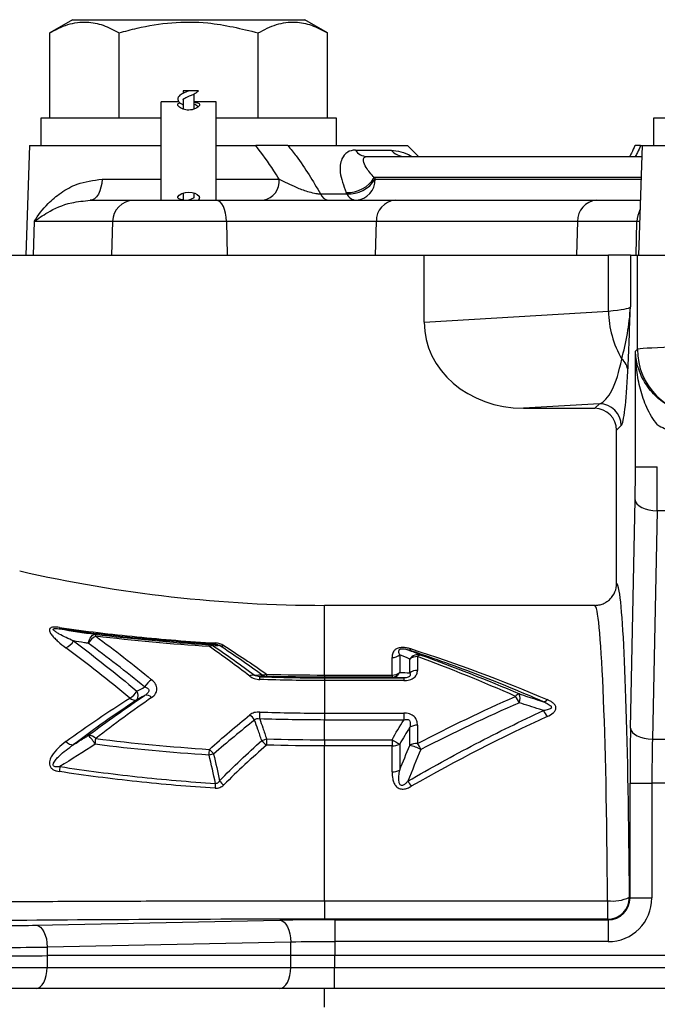
# Model space of a CAD drawing. Units: inches. Extents: x 0.9 to 41.7, y 0.8 to 54.3.
# Drawn here: x 25.7 to 28, y 15.8 to 19.4 of the extents above; entities that cross this region are included whole.
import ezdxf

# ---------------------------------------------------------------- set-up
doc = ezdxf.new("R2010")
doc.units = ezdxf.units.IN
doc.header["$LTSCALE"] = 5
doc.header["$MEASUREMENT"] = 0

msp = doc.modelspace()

# ---------------------------------------------------------------- linework, layer by layer
at = {"color": 7, "linetype": 'Continuous', "lineweight": 25}
for p, q in [((25.9017, 19.3745), (25.8199, 19.3272)), ((25.9017, 19.3745), (26.7382, 19.3745)), ((26.82, 19.3272), (26.7382, 19.3745)), ((25.8199, 19.0201), (25.8199, 19.3272)), ((26.0699, 19.0201), (26.0699, 19.3272)), ((26.57, 19.0201), (26.57, 19.3272)), ((26.82, 19.0201), (26.82, 19.3272)), ((26.3002, 19.1186), (26.3002, 19.1098)), ((26.3178, 19.1186), (26.3002, 19.1186)), ((26.3002, 19.089), (26.3002, 19.053)), ((26.3396, 19.0529), (26.3396, 19.1077)), ((26.2846, 19.0792), (26.2215, 19.0792)), ((26.2215, 18.7249), (26.2215, 19.0792)), ((26.4183, 19.0792), (26.3396, 19.0792)), ((26.4183, 18.7249), (26.4183, 19.0792)), ((25.7884, 19.0201), (25.7884, 18.9217)), ((26.2215, 19.0201), (25.7884, 19.0201)), ((26.8514, 19.0201), (26.4183, 19.0201)), ((26.8514, 18.9217), (26.8514, 19.0201)), ((27.9931, 19.0201), (27.9931, 18.9217)), ((29.0561, 19.0201), (27.9931, 19.0201)), ((25.7472, 18.9217), (25.7335, 18.528)), ((25.7472, 18.9217), (26.2215, 18.9217)), ((26.4183, 18.9217), (26.5615, 18.9217)), ((26.6771, 18.9217), (27.1073, 18.9217)), ((27.1467, 18.8823), (27.1073, 18.9217)), ((27.952, 18.9217), (27.9382, 18.528)), ((27.9463, 18.9217), (27.952, 18.9217)), ((27.952, 18.9217), (28.896, 18.9217)), ((26.9199, 18.9054), (27.0482, 18.9054)), ((26.9615, 18.8823), (27.9506, 18.8823)), ((26.9879, 18.8064), (26.9905, 18.8009)), ((26.3002, 18.7509), (26.3002, 18.7249)), ((26.3396, 18.7352), (26.3396, 18.7512)), ((26.3593, 18.735), (26.3581, 18.7329)), ((26.7946, 18.7479), (26.8894, 18.7479)), ((26.8894, 18.7479), (26.8867, 18.7534)), ((25.9656, 18.7249), (26.1213, 18.7249)), ((26.1213, 18.7249), (26.4188, 18.7249)), ((26.4188, 18.7249), (27.0634, 18.7249)), ((27.0634, 18.7249), (27.7873, 18.7249)), ((27.7873, 18.7249), (27.9451, 18.7249)), ((25.7645, 18.6489), (25.7605, 18.528)), ((26.0462, 18.6489), (25.7645, 18.6489)), ((26.0462, 18.6489), (26.0422, 18.528)), ((26.4562, 18.6489), (26.0462, 18.6489)), ((26.9952, 18.6489), (26.4562, 18.6489)), ((26.4562, 18.6489), (26.4582, 18.528)), ((26.9952, 18.6489), (26.9916, 18.528)), ((27.7191, 18.6489), (26.9952, 18.6489)), ((27.7191, 18.6489), (27.7155, 18.528)), ((27.9331, 18.6489), (27.7191, 18.6489)), ((27.9297, 18.528), (27.9331, 18.6489)), ((27.9447, 18.6489), (27.9331, 18.6489)), ((25.6695, 18.528), (27.1675, 18.528)), ((27.1675, 18.2865), (27.1675, 18.528)), ((27.1675, 18.528), (27.8309, 18.528)), ((27.8309, 18.3266), (27.8309, 18.528)), ((27.9096, 18.528), (27.8309, 18.528)), ((27.9096, 18.528), (27.9096, 18.3413)), ((27.9096, 18.528), (27.9345, 18.528)), ((27.9345, 18.189), (27.9345, 18.528)), ((27.9345, 18.528), (28.9076, 18.528)), ((27.1675, 18.2865), (27.8309, 18.3266)), ((27.9276, 18.1822), (27.9345, 18.189)), ((27.9276, 17.7659), (27.9276, 18.1822)), ((27.7977, 17.9933), (27.5249, 17.9768)), ((27.7812, 17.9768), (27.7977, 17.9933)), ((27.5249, 17.9768), (27.7812, 17.9768)), ((27.8764, 17.9146), (27.8599, 17.8981)), ((27.8599, 17.3469), (27.8599, 17.8981)), ((27.9276, 17.7659), (28.0063, 17.7659)), ((27.91, 16.8261), (27.9265, 17.6478)), ((28.0052, 17.6085), (27.9887, 16.7867)), ((28.0605, 17.6085), (28.0052, 17.6085)), ((26.8087, 17.0176), (26.8087, 17.2682)), ((27.7811, 17.2682), (26.8087, 17.2682)), ((27.0516, 17.0176), (27.0516, 17.0806)), ((27.0795, 17.0905), (27.0795, 17.0268)), ((27.1155, 17.0255), (27.1155, 17.0747)), ((27.1433, 17.0841), (27.1433, 17.0344)), ((26.8087, 17.0176), (27.0516, 17.0176)), ((26.8087, 17.0075), (26.8087, 17.0098)), ((27.0516, 17.0098), (26.8087, 17.0098)), ((26.8087, 17.0075), (27.0936, 17.0075)), ((26.8087, 16.9976), (26.8087, 16.8805)), ((27.0936, 16.9976), (26.8087, 16.9976)), ((27.0516, 17.0176), (27.0516, 17.0098)), ((27.0936, 17.0075), (27.0936, 16.9976)), ((26.8087, 16.8805), (27.0936, 16.8805)), ((27.0936, 16.8805), (27.0936, 16.8558)), ((26.8087, 16.7847), (26.8087, 16.8558)), ((27.0936, 16.8558), (26.8087, 16.8558)), ((27.1155, 16.7646), (27.1155, 16.8297)), ((27.1433, 16.8369), (27.1433, 16.7713)), ((27.9887, 16.7867), (28.0771, 16.7867)), ((26.8087, 16.7847), (27.0516, 16.7847)), ((26.8087, 16.2058), (26.8087, 16.7624)), ((27.0516, 16.7624), (26.8087, 16.7624)), ((27.0516, 16.7847), (27.0516, 16.7624)), ((27.0516, 16.6696), (27.0516, 16.7624)), ((27.0795, 16.7693), (27.0795, 16.6757)), ((27.9081, 16.216), (27.9081, 16.6292)), ((27.9081, 16.6292), (27.9868, 16.6292)), ((28.0789, 16.6292), (27.9868, 16.6292)), ((27.9868, 16.6292), (27.9868, 16.216)), ((26.8087, 16.2058), (26.8087, 16.1394)), ((26.8087, 16.2058), (27.8273, 16.2058)), ((27.8273, 16.2058), (27.8273, 16.1394)), ((27.906, 16.2181), (27.9081, 16.216)), ((27.9081, 16.216), (27.9868, 16.216)), ((25.7717, 16.1178), (26.6484, 16.1354)), ((27.8273, 16.1394), (26.8087, 16.1394)), ((26.8453, 16.1373), (27.8294, 16.1373)), ((26.8453, 16.1373), (26.8453, 16.0586)), ((27.8294, 16.1373), (27.8273, 16.1394)), ((27.8294, 16.1373), (27.8294, 16.0586)), ((26.6878, 16.0567), (25.8111, 16.0391)), ((26.6878, 16.0083), (26.6878, 16.0567)), ((26.8453, 16.0586), (26.8453, 16.0083)), ((27.8294, 16.0586), (26.8453, 16.0586)), ((25.811, 16.0083), (25.8106, 15.9662)), ((25.8111, 16.0083), (25.811, 16.0083)), ((25.8111, 16.0391), (25.8111, 16.0083)), ((26.6878, 16.0083), (25.8111, 16.0083)), ((26.6874, 15.9662), (26.6878, 16.0083)), ((26.8452, 16.0083), (26.8448, 15.9662)), ((29.2288, 16.0083), (26.8453, 16.0083)), ((25.8106, 15.9662), (26.6874, 15.9662)), ((26.8448, 15.8902), (26.8448, 15.9662)), ((26.8448, 15.9662), (29.2288, 15.9662)), ((25.7713, 15.8902), (25.6533, 15.8902)), ((26.6481, 15.8902), (25.7713, 15.8902)), ((26.8448, 15.8902), (26.6481, 15.8902)), ((26.8087, 15.8231), (26.8087, 15.8902)), ((29.1888, 15.8902), (26.8448, 15.8902))]:
    msp.add_line(p, q, dxfattribs=at)
at = {"color": 8, "linetype": 'Continuous', "lineweight": 25}
for p, q in [((27.9479, 18.8064), (26.9879, 18.8064)), ((26.0081, 18.8009), (26.2215, 18.8009)), ((26.4183, 18.8009), (26.6454, 18.8009)), ((26.9905, 18.8009), (27.9477, 18.8009))]:
    msp.add_line(p, q, dxfattribs=at)
at = {"color": 7, "linetype": 'Continuous', "lineweight": 25, "flags": 128}
for points in [[(26.0081, 18.8009), (26.007, 18.7859), (26.0044, 18.7716), (26.0004, 18.7584), (25.9951, 18.747), (25.9887, 18.7376), (25.9815, 18.7306), (25.9737, 18.7263), (25.9656, 18.7249)], [(26.3002, 18.7267), (26.2922, 18.7276), (26.2847, 18.7298), (26.2809, 18.7332), (26.2812, 18.7378), (26.2859, 18.7434), (26.2952, 18.7493), (26.3081, 18.7535), (26.3211, 18.7547), (26.3322, 18.7534), (26.342, 18.7504), (26.3507, 18.7458), (26.3572, 18.74), (26.3593, 18.735), (26.3593, 18.735)], [(26.4562, 18.6489), (26.4552, 18.6638), (26.4529, 18.6781), (26.4494, 18.6913), (26.4448, 18.7028), (26.4391, 18.7122), (26.4328, 18.7191), (26.4259, 18.7234), (26.4188, 18.7249)], [(27.9265, 17.6478), (27.9284, 17.6403), (27.9332, 17.633), (27.9406, 17.6263), (27.9504, 17.6204), (27.9622, 17.6155), (27.9756, 17.6118), (27.9902, 17.6094), (28.0052, 17.6085)], [(25.9588, 17.1316), (25.9605, 17.1384), (25.9627, 17.1448), (25.9655, 17.1506), (25.9687, 17.1555), (25.9723, 17.1594), (25.976, 17.1622), (25.9799, 17.1638), (25.9837, 17.1641)], [(27.91, 16.8261), (27.9119, 16.8185), (27.9166, 16.8113), (27.924, 16.8045), (27.9338, 16.7986), (27.9457, 16.7937), (27.9591, 16.79), (27.9736, 16.7876), (27.9887, 16.7867)], [(25.7717, 16.1178), (25.7793, 16.1159), (25.7865, 16.1111), (25.7932, 16.1037), (25.7991, 16.0939), (25.804, 16.0821), (25.8078, 16.0686), (25.8101, 16.0541), (25.8111, 16.0391)], [(26.6484, 16.1354), (26.6559, 16.1335), (26.6632, 16.1288), (26.6699, 16.1214), (26.6758, 16.1116), (26.6807, 16.0997), (26.6844, 16.0863), (26.6868, 16.0718), (26.6878, 16.0567)], [(25.7713, 15.8902), (25.7788, 15.8917), (25.786, 15.896), (25.7927, 15.9029), (25.7986, 15.9123), (25.8036, 15.9238), (25.8073, 15.9369), (25.8097, 15.9512), (25.8106, 15.9662)], [(26.6481, 15.8902), (26.6556, 15.8917), (26.6628, 15.896), (26.6695, 15.9029), (26.6754, 15.9123), (26.6803, 15.9238), (26.684, 15.9369), (26.6864, 15.9512), (26.6874, 15.9662)]]:
    msp.add_lwpolyline(points, dxfattribs=at)
at = {"color": 7, "linetype": 'Continuous', "lineweight": 25}
for centre, radius, start, end in [((26.9635, 18.935), 0.0527, 214.1484, 267.8037), ((27.0993, 18.9505), 0.0682, 221.4322, 269.435), ((26.8929, 18.8647), 0.1115, 266.8068, 328.4277), ((26.5761, 18.7934), 0.0696, 280.362, 6.1841), ((26.8955, 18.8592), 0.1115, 266.8275, 328.4235), ((26.9169, 18.7983), 0.0736, 274.22, 2.0088), ((26.8273, 18.759), 0.0345, 198.7009, 261.3212), ((26.9261, 18.7653), 0.0406, 205.3452, 264.7351), ((26.123, 18.648), 0.0768, 91.3199, 179.3814), ((27.0688, 18.6515), 0.0736, 94.22, 182.0086), ((27.7927, 18.6515), 0.0736, 94.2202, 182.0086), ((28.1851, 18.3308), 0.3543, 180.6838, 209.9269), ((28.1709, 18.1894), 0.2364, 180.0817, 269.9183), ((27.8416, 18.1079), 0.0589, 3.0012, 51.6892), ((27.7976, 17.9145), 0.0788, 0.0814, 89.9186), ((26.8087, 22.1894), 4.9213, 257.1217, 270), ((25.8613, 17.1881), 0.00672, 176.0933, 225.7493), ((25.8516, 17.1726), 0.0631, 295.1257, 328.927), ((26.0136, 17.1011), 0.0627, 116.6206, 150.8622), ((25.9757, 17.1583), 0.00989, 353.0461, 35.6404), ((26.3789, 17.1214), 0.0155, 355.2433, 20.2405), ((26.3909, 17.0893), 0.0375, 59.7598, 85.9907), ((26.4042, 17.101), 0.0215, 75.0026, 117.1702), ((26.425, 17.1322), 0.0098, 176.1173, 204.2631), ((26.438, 17.1451), 0.0228, 251.4423, 290.6292), ((27.1117, 17.122), 0.0141, 258.8585, 310.239), ((27.0521, 17.1237), 0.0431, 269.3763, 309.4644), ((27.1459, 17.0537), 0.037, 74.434, 145.323), ((27.1427, 17.0399), 0.0442, 89.2627, 128.074), ((27.1545, 17.0747), 0.0146, 84.98, 140.0322), ((27.1426, 16.9888), 0.0456, 89.1564, 126.5677), ((26.2273, 16.9357), 0.0766, 122.0363, 149.3411), ((26.5534, 16.9929), 0.0245, 81.7053, 123.3444), ((26.5284, 17.004), 0.0476, 357.0412, 8.9203), ((26.5879, 17.0425), 0.0248, 257.7807, 298.459), ((26.6018, 17.0491), 0.0362, 238.2077, 267.5102), ((26.6381, 17.019), 0.0384, 177.4542, 189.1772), ((27.0501, 17.0436), 0.0338, 272.6418, 330.3212), ((27.0523, 17.0623), 0.0447, 269.2195, 307.4945), ((26.0666, 17.0028), 0.0798, 301.3003, 327.114), ((26.1262, 16.9532), 0.0259, 225.7059, 286.7227), ((26.1078, 16.9439), 0.0302, 328.9159, 31.0852), ((26.1682, 16.919), 0.0256, 43.6773, 105.3551), ((27.5129, 16.9299), 0.0201, 98.8487, 146.5462), ((27.4274, 16.8846), 0.0888, 22.0191, 39.353), ((27.4721, 16.9338), 0.0408, 337.0949, 22.9051), ((27.5944, 16.941), 0.0199, 276.7056, 323.0834), ((26.4955, 16.8153), 0.0734, 33.3042, 52.8275), ((25.6763, 16.8908), 0.8997, 358.0256, 359.602), ((27.6792, 16.9267), 0.0904, 204.0368, 220.2663), ((27.1423, 16.7838), 0.0532, 88.8899, 120.283), ((25.8731, 16.7087), 0.1257, 28.3551, 47.0018), ((25.9608, 16.7684), 0.0323, 40.0812, 93.453), ((25.7127, 16.8021), 0.2731, 352.9168, 357.2944), ((26.0905, 18.3335), 1.6275, 287.6036, 288.2514), ((27.6702, 16.7549), 1.0705, 178.2363, 179.4296), ((25.9033, 16.8002), 0.0332, 221.3272, 273.9915), ((25.8463, 16.7638), 0.5483, 356.4155, 358.5792), ((26.3407, 16.6855), 0.0841, 34.8033, 50.3184), ((26.6459, 16.83), 0.0793, 217.0885, 234.3638), ((27.4905, 17.5461), 0.8789, 240.0446, 242.1182), ((27.0527, 16.8176), 0.0552, 268.8667, 298.9813), ((27.1422, 16.7146), 0.0567, 88.8562, 118.0939), ((27.0768, 16.5933), 0.1756, 63.2449, 77.2637), ((27.0486, 16.701), 0.1179, 24.6119, 36.5747), ((27.0724, 13.9732), 2.8387, 103.4994, 103.8372), ((26.1027, 16.6515), 0.2488, 171.5069, 175.6565), ((27.0529, 16.731), 0.0614, 268.8495, 295.6838), ((27.0299, 16.5894), 0.6151, 176.4184, 178.0442), ((26.503, 16.6966), 0.0937, 219.5543, 232.5465), ((27.2307, 16.7013), 0.1383, 208.3214, 217.3804), ((27.8272, 16.2182), 0.0788, 270.0815, 359.9185), ((27.8448, 16.3511), 0.1464, 263.1285, 294.6964)]:
    msp.add_arc(centre, radius, start, end, dxfattribs=at)
at = {"color": 8, "linetype": 'Continuous', "lineweight": 25}
msp.add_arc((28.0253, 18.6468), 0.0922, 151.9571, 178.7231, dxfattribs=at)
at = {"color": 7, "linetype": 'Continuous', "lineweight": 25}
for centre, major_axis, ratio, start_param, end_param in [((27.3194, 18.3424), (0.5906, 0), 0.053545, 5.759587, 6.248279), ((27.5312, 18.292), (0.3632, 0.022), 0.86563, 3.089283, 4.642629), ((28.5246, 18.1886), (0.5906, 0), 0.020952, 0.633456, 3.106686), ((27.7972, 18.3081), (0.0089, 0.316), 0.307174, 3.238661, 4.212015), ((27.8759, 18.3081), (0.0017, 0.3945), 0.074063, 3.216147, 4.189501), ((27.7811, 17.898), (0.0557, 0.0557), 0.998783, 5.498396, 7.067974), ((28.1694, 18.1879), (-0.223, -0.223), 0.998783, 0.242139, 0.429502), ((27.9194, 17.7659), (0, 0.2362), 0.034921, 4.18879, 4.712389), ((27.9981, 17.7659), (0, 0.315), 0.026191, 4.18879, 4.712389), ((27.8598, 16.0083), (0, 1.3386), 0.034921, 4.869761, 6.080493), ((27.7811, 16.0083), (0, 1.2598), 0.037103, 4.869761, 6.283185), ((27.9219, 16.6292), (0, 0.3937), 0.034921, 1.047198, 1.570796), ((28.0006, 16.6292), (0, 0.315), 0.043651, 1.047198, 1.570796), ((27.8292, 16.2162), (0.0559, -0.0559), 0.996359, 5.498396, 7.067974), ((27.8292, 16.2162), (0.1115, -0.1115), 0.998783, 5.498396, 7.067974), ((25.6536, 16.1249), (0.2362, 0), 0.034921, 4.712389, 5.235988), ((26.8453, 16.1235), (0.3937, 0), 0.034921, 1.570796, 2.094395), ((26.8453, 16.0448), (0.315, 0), 0.043651, 1.570796, 2.094395), ((25.6536, 16.0462), (0.315, 0), 0.026191, 4.712389, 5.235988), ((25.6536, 16.0138), (0.315, -0.0015), 0.017454, 4.712634, 5.235917), ((26.8453, 16.0028), (0.315, -0.0015), 0.017454, 1.571041, 2.094324), ((26.8453, 25.0276), (0.1576, 9.0193), 0.030233, 3.142121, 3.142284), ((26.8453, 25.0276), (0, 9.0193), 0.034921, 3.141429, 3.141593), ((25.6532, 15.969), (0.315, -0.0007), 0.008724, 4.712654, 5.235927), ((26.8449, 15.969), (0.315, 0.0007), 0.008723, 4.188688, 4.71196)]:
    msp.add_ellipse(centre, major_axis=major_axis, ratio=ratio, start_param=start_param, end_param=end_param, dxfattribs=at)
at = {"color": 8, "linetype": 'Continuous', "lineweight": 25}
msp.add_ellipse((27.8598, 16.0083), major_axis=(0, 1.3386), ratio=0.034921, start_param=6.080493, end_param=6.281132, dxfattribs=at)
at = {"color": 7, "linetype": 'Continuous', "lineweight": 25}
for points, knots in [([(25.8199, 19.3272), (25.8416, 19.3384), (25.8854, 19.361), (25.9504, 19.3692), (26.0126, 19.3571), (26.0507, 19.3373), (26.0699, 19.3272)], [0, 0, 0, 0, 0.264607, 0.534952, 0.765345, 1, 1, 1, 1]), ([(26.0699, 19.3272), (26.0912, 19.333), (26.1532, 19.3499), (26.2597, 19.3669), (26.4078, 19.3671), (26.5099, 19.342), (26.57, 19.3272)], [0, 0, 0, 0, 0.130596, 0.380174, 0.635853, 1, 1, 1, 1]), ([(26.57, 19.3272), (26.5917, 19.3384), (26.6355, 19.361), (26.7005, 19.3692), (26.7627, 19.3571), (26.8008, 19.3373), (26.82, 19.3272)], [0, 0, 0, 0, 0.2646066, 0.5349518, 0.7653451, 1, 1, 1, 1]), ([(26.3199, 19.1186), (26.3192, 19.1182), (26.3148, 19.1163), (26.3064, 19.113), (26.2964, 19.1082), (26.2881, 19.1032), (26.2829, 19.0977), (26.2807, 19.0922), (26.2803, 19.0865), (26.2828, 19.0804), (26.2886, 19.0747), (26.2945, 19.071), (26.2988, 19.0689), (26.3002, 19.0682)], [0, 0, 0, 0, 0.024449, 0.143236, 0.26094, 0.376109, 0.497384, 0.560413, 0.622725, 0.74132, 0.848244, 0.951148, 1, 1, 1, 1]), ([(26.2998, 19.0879), (26.2998, 19.0879), (26.2997, 19.0876), (26.3, 19.0884), (26.3011, 19.0893), (26.3031, 19.0907), (26.3068, 19.093), (26.3135, 19.0961), (26.324, 19.1007), (26.3347, 19.105), (26.3439, 19.1098), (26.3508, 19.114), (26.3536, 19.1172), (26.3548, 19.1186)], [0, 0, 0, 0, 0.007827, 0.06118, 0.115758, 0.173181, 0.232487, 0.349858, 0.483403, 0.659028, 0.770662, 0.899271, 1, 1, 1, 1]), ([(26.3549, 19.1186), (26.3547, 19.1186), (26.3542, 19.1186), (26.3506, 19.1186), (26.3445, 19.1186), (26.3368, 19.1186), (26.3299, 19.1186), (26.3252, 19.1186), (26.3224, 19.1186), (26.3208, 19.1186), (26.3201, 19.1186), (26.3198, 19.1186), (26.3199, 19.1186), (26.3199, 19.1186)], [0, 0, 0, 0, 0.0792987, 0.2332369, 0.4164597, 0.608588, 0.7497671, 0.8367507, 0.8965607, 0.9364807, 0.9677143, 0.9991021, 1, 1, 1, 1]), ([(26.3593, 19.0691), (26.3588, 19.0672), (26.3578, 19.0636), (26.3502, 19.0573), (26.3396, 19.0522), (26.3272, 19.0494), (26.3153, 19.0491), (26.3041, 19.0512), (26.2942, 19.0549), (26.2859, 19.0601), (26.2805, 19.0661), (26.2803, 19.0712), (26.2833, 19.0743), (26.2875, 19.0752), (26.2884, 19.0754)], [0, 0, 0, 0, 0.097553, 0.194957, 0.295376, 0.372136, 0.449153, 0.520392, 0.59545, 0.681639, 0.779048, 0.879071, 0.97278, 1, 1, 1, 1]), ([(26.3396, 19.0773), (26.3407, 19.0773), (26.3459, 19.077), (26.3526, 19.0756), (26.3583, 19.0729), (26.359, 19.0703), (26.3593, 19.0691)], [0, 0, 0, 0, 0.089843, 0.403208, 0.715988, 1, 1, 1, 1]), ([(26.3538, 19.061), (26.3535, 19.0613), (26.3508, 19.0648), (26.3455, 19.0678), (26.34, 19.0703), (26.3396, 19.0705)], [0, 0, 0, 0, 0.097567, 0.927668, 1, 1, 1, 1]), ([(26.6454, 18.8009), (26.6391, 18.811), (26.6139, 18.852), (26.584, 18.8918), (26.5615, 18.9217)], [0, 0, 0, 0, 0.248665, 1, 1, 1, 1]), ([(26.6771, 18.9217), (26.6689, 18.9217), (26.6503, 18.9217), (26.6134, 18.9217), (26.5832, 18.9217), (26.5654, 18.9217), (26.5615, 18.9217)], [0, 0, 0, 0, 0.2091, 0.476931, 0.884066, 1, 1, 1, 1]), ([(26.6771, 18.9217), (26.687, 18.9093), (26.7325, 18.8526), (26.7674, 18.7938), (26.7946, 18.7479)], [0, 0, 0, 0, 0.219374, 1, 1, 1, 1]), ([(27.9255, 18.9221), (27.9217, 18.913), (27.9165, 18.9002), (27.909, 18.8863), (27.9068, 18.8823)], [0, 0, 0, 0, 0.713088, 1, 1, 1, 1]), ([(27.9463, 18.9217), (27.9415, 18.9217), (27.9304, 18.9217), (27.925, 18.9217), (27.9265, 18.9217), (27.9266, 18.9217)], [0, 0, 0, 0, 0.419084, 0.955872, 1, 1, 1, 1]), ([(26.9199, 18.9054), (26.9195, 18.9054), (26.9087, 18.9053), (26.8878, 18.8991), (26.867, 18.8723), (26.8606, 18.8223), (26.8774, 18.7781), (26.8867, 18.7534)], [0, 0, 0, 0, 0.00547, 0.162931, 0.369796, 0.648406, 1, 1, 1, 1]), ([(26.9879, 18.8064), (26.977, 18.8187), (26.9578, 18.8405), (26.9482, 18.8649), (26.9489, 18.8794), (26.9578, 18.8815), (26.9615, 18.8823)], [0, 0, 0, 0, 0.371256, 0.658098, 0.858421, 1, 1, 1, 1]), ([(25.7645, 18.6489), (25.7646, 18.649), (25.7772, 18.6709), (25.8048, 18.7077), (25.8589, 18.7529), (25.9211, 18.7893), (25.977, 18.7967), (26.0081, 18.8009)], [0, 0, 0, 0, 0.00221, 0.313006, 0.524255, 0.735084, 1, 1, 1, 1]), ([(26.6454, 18.8009), (26.665, 18.7909), (26.6955, 18.7756), (26.7401, 18.7587), (26.7668, 18.7516), (26.7832, 18.7487), (26.7904, 18.7482), (26.7946, 18.7479)], [0, 0, 0, 0, 0.474523, 0.734153, 0.876772, 0.927492, 1, 1, 1, 1]), ([(26.3397, 18.7352), (26.3397, 18.7352), (26.3397, 18.7355), (26.3387, 18.7342), (26.3348, 18.7317), (26.3294, 18.729), (26.3242, 18.7267), (26.3211, 18.7254), (26.3199, 18.7249)], [0, 0, 0, 0, 0.047273, 0.27077, 0.497305, 0.707999, 0.892671, 1, 1, 1, 1]), ([(26.3547, 18.7249), (26.3555, 18.7256), (26.3586, 18.7286), (26.359, 18.7321), (26.3593, 18.7347)], [0, 0, 0, 0, 0.234538, 1, 1, 1, 1]), ([(25.7645, 18.6489), (25.7646, 18.649), (25.7785, 18.6599), (25.8162, 18.6849), (25.8818, 18.7167), (25.9426, 18.7226), (25.9656, 18.7249)], [0, 0, 0, 0, 0.002346, 0.31765, 0.741946, 1, 1, 1, 1]), ([(27.8781, 18.1541), (27.8862, 18.1832), (27.8934, 18.214), (27.9042, 18.277), (27.9079, 18.3091), (27.9096, 18.3413)], [0, 0, 0, 0, 0.5, 0.5, 1, 1, 1, 1]), ([(28.047, 17.9854), (28.0365, 17.9917), (28.0268, 17.9986), (28.0087, 18.0132), (28.0002, 18.0211), (27.9852, 18.0371), (27.9785, 18.0452), (27.9666, 18.0618), (27.9612, 18.0702), (27.9471, 18.0958), (27.9403, 18.1128), (27.9332, 18.1386), (27.9314, 18.1473), (27.9294, 18.1604), (27.9289, 18.1648), (27.9281, 18.1735), (27.9278, 18.1779), (27.9276, 18.1822)], [0, 0, 0, 0, 0.125, 0.125, 0.25, 0.25, 0.375, 0.375, 0.5, 0.5, 0.75, 0.75, 0.875, 0.875, 0.9375, 0.9375, 1, 1, 1, 1]), ([(28.0063, 17.918), (27.9985, 17.9275), (27.9917, 17.9374), (27.9793, 17.958), (27.9738, 17.9687), (27.9591, 18.0012), (27.9516, 18.0234), (27.9397, 18.0683), (27.9354, 18.0909), (27.931, 18.125), (27.9299, 18.1364), (27.9283, 18.1593), (27.9278, 18.1708), (27.9276, 18.1822)], [0, 0, 0, 0, 0.125, 0.125, 0.25, 0.25, 0.5, 0.5, 0.75, 0.75, 0.875, 0.875, 1, 1, 1, 1]), ([(27.7811, 17.2682), (27.7863, 17.2682), (27.7914, 17.2687), (27.8015, 17.2707), (27.8065, 17.2722), (27.816, 17.2761), (27.8206, 17.2785), (27.8291, 17.2843), (27.8332, 17.2876), (27.8441, 17.2985), (27.8499, 17.3072), (27.8578, 17.3262), (27.8599, 17.3365), (27.8599, 17.3469)], [0, 0, 0, 0, 0.125, 0.125, 0.25, 0.25, 0.375, 0.375, 0.5, 0.5, 0.75, 0.75, 1, 1, 1, 1]), ([(25.8546, 17.1886), (25.851, 17.1891), (25.8475, 17.1895), (25.8405, 17.1899), (25.8371, 17.19), (25.8308, 17.1895), (25.8278, 17.189), (25.823, 17.1872), (25.8212, 17.1859), (25.8179, 17.1812), (25.8185, 17.1773), (25.8216, 17.1695), (25.8243, 17.1655), (25.8305, 17.1575), (25.8341, 17.1535), (25.8418, 17.1457), (25.8459, 17.1419), (25.8589, 17.1304), (25.8684, 17.1229), (25.8784, 17.1155)], [0, 0, 0, 0, 0.0625, 0.0625, 0.125, 0.125, 0.1875, 0.1875, 0.25, 0.25, 0.375, 0.375, 0.5, 0.5, 0.625, 0.625, 0.75, 0.75, 1, 1, 1, 1]), ([(25.9056, 17.14), (25.8965, 17.144), (25.8876, 17.1481), (25.8703, 17.1564), (25.8619, 17.1606), (25.85, 17.1673), (25.8462, 17.1695), (25.841, 17.173), (25.8393, 17.1742), (25.8363, 17.1766), (25.8349, 17.1778), (25.8333, 17.1797), (25.8329, 17.1803), (25.8324, 17.1816), (25.8323, 17.1822), (25.8331, 17.1834), (25.8339, 17.1839), (25.8362, 17.1846), (25.8377, 17.1847), (25.8419, 17.1849), (25.8449, 17.1847), (25.8508, 17.1841), (25.8537, 17.1837), (25.8566, 17.1833)], [0, 0, 0, 0, 0.25, 0.25, 0.5, 0.5, 0.625, 0.625, 0.6875, 0.6875, 0.75, 0.75, 0.78125, 0.78125, 0.8125, 0.8125, 0.84375, 0.84375, 0.875, 0.875, 0.9375, 0.9375, 1, 1, 1, 1]), ([(25.8546, 17.1886), (25.9471, 17.1755), (26.0402, 17.1643), (26.2272, 17.1457), (26.321, 17.1383), (26.4152, 17.1329)], [0, 0, 0, 0, 0.5, 0.5, 1, 1, 1, 1]), ([(26.4161, 17.1282), (26.3221, 17.1335), (26.2284, 17.1409), (26.0418, 17.1593), (25.949, 17.1703), (25.8566, 17.1833)], [0, 0, 0, 0, 0.5, 0.5, 1, 1, 1, 1]), ([(25.9588, 17.1316), (25.9541, 17.1323), (25.9493, 17.1331), (25.9446, 17.1338), (25.9316, 17.1358), (25.9186, 17.1379), (25.9056, 17.14)], [0, 0, 0, 0, 0.000429998, 0.000429998, 0.000429998, 0.001611672, 0.001611672, 0.001611672, 0.001611672]), ([(26.446, 17.1238), (26.4421, 17.1262), (26.4375, 17.1283), (26.4297, 17.1307), (26.4268, 17.1314), (26.4211, 17.1324), (26.4182, 17.1327), (26.4152, 17.1329)], [0, 0, 0, 0, 0.5, 0.5, 0.75, 0.75, 1, 1, 1, 1]), ([(26.4161, 17.1282), (26.4177, 17.1281), (26.4193, 17.1279), (26.4225, 17.1273), (26.424, 17.1269), (26.4277, 17.1256), (26.4294, 17.1245), (26.4307, 17.1235)], [0, 0, 0, 0, 0.25, 0.25, 0.5, 0.5, 1, 1, 1, 1]), ([(27.1208, 17.1112), (27.1165, 17.1125), (27.112, 17.1138), (27.1024, 17.1157), (27.0974, 17.1164), (27.087, 17.1167), (27.0817, 17.1163), (27.0725, 17.1142), (27.0685, 17.1124), (27.0624, 17.1084), (27.0602, 17.1061), (27.0566, 17.1014), (27.0553, 17.0989), (27.0523, 17.0913), (27.0516, 17.086), (27.0516, 17.0806)], [0, 0, 0, 0, 0.125, 0.125, 0.25, 0.25, 0.375, 0.375, 0.5, 0.5, 0.625, 0.625, 0.75, 0.75, 1, 1, 1, 1]), ([(27.0795, 17.0905), (27.0782, 17.0932), (27.0771, 17.096), (27.0762, 17.1001), (27.076, 17.1015), (27.0761, 17.1042), (27.0763, 17.1056), (27.0772, 17.1076), (27.0776, 17.1083), (27.0788, 17.1096), (27.0797, 17.1103), (27.0821, 17.1114), (27.0838, 17.1119), (27.0877, 17.1123), (27.0897, 17.1123), (27.095, 17.1118), (27.0981, 17.1112), (27.1038, 17.1098), (27.1064, 17.109), (27.109, 17.1081)], [0, 0, 0, 0, 0.25, 0.25, 0.375, 0.375, 0.5, 0.5, 0.5625, 0.5625, 0.625, 0.625, 0.6875, 0.6875, 0.75, 0.75, 0.875, 0.875, 1, 1, 1, 1]), ([(27.5967, 16.9212), (27.515, 16.957), (27.4333, 16.9905), (27.2705, 17.053), (27.1895, 17.0818), (27.109, 17.1081)], [0, 0, 0, 0, 0.5, 0.5, 1, 1, 1, 1]), ([(27.0936, 16.9976), (27.0972, 16.9976), (27.1008, 16.9978), (27.1078, 16.9987), (27.1113, 16.9993), (27.1179, 17.0012), (27.121, 17.0024), (27.1267, 17.0052), (27.1292, 17.0068), (27.1337, 17.0104), (27.1356, 17.0125), (27.1386, 17.0166), (27.1398, 17.0188), (27.1426, 17.0254), (27.1433, 17.0299), (27.1433, 17.0344)], [0, 0, 0, 0, 0.125, 0.125, 0.25, 0.25, 0.375, 0.375, 0.5, 0.5, 0.625, 0.625, 0.75, 0.75, 1, 1, 1, 1]), ([(26.1867, 16.9367), (26.1924, 16.9407), (26.1973, 16.9453), (26.204, 16.9558), (26.2059, 16.9616), (26.2059, 16.9705), (26.2054, 16.9735), (26.2036, 16.9793), (26.2023, 16.9822), (26.1972, 16.9907), (26.1924, 16.9959), (26.1867, 17.0006)], [0, 0, 0, 0, 0.25, 0.25, 0.5, 0.5, 0.625, 0.625, 0.75, 0.75, 1, 1, 1, 1]), ([(26.5399, 17.0133), (26.5445, 17.0098), (26.5499, 17.0069), (26.5624, 17.0029), (26.5691, 17.0018), (26.576, 17.0016)], [0, 0, 0, 0, 0.5, 0.5, 1, 1, 1, 1]), ([(26.5569, 17.0171), (26.561, 17.0173), (26.565, 17.0175), (26.569, 17.0176), (26.5737, 17.0178), (26.5782, 17.0181), (26.5827, 17.0183)], [0, 0, 0, 0, 0.000913201, 0.000913201, 0.000913201, 0.001977227, 0.001977227, 0.001977227, 0.001977227]), ([(26.5754, 17.0114), (26.572, 17.0115), (26.5684, 17.0119), (26.5616, 17.0139), (26.5588, 17.0155), (26.5569, 17.0171)], [0, 0, 0, 0, 0.5, 0.5, 1, 1, 1, 1]), ([(26.6002, 17.0129), (26.5958, 17.0126), (26.5913, 17.0123), (26.5867, 17.012), (26.583, 17.0118), (26.5792, 17.0116), (26.5754, 17.0114)], [0, 0, 0, 0, 0.001069762, 0.001069762, 0.001069762, 0.001931759, 0.001931759, 0.001931759, 0.001931759]), ([(27.1155, 17.0255), (27.1165, 17.0237), (27.1172, 17.0218), (27.1177, 17.0179), (27.1175, 17.0158), (27.1149, 17.0125), (27.1136, 17.0115), (27.1103, 17.0097), (27.1082, 17.0091), (27.104, 17.0081), (27.1019, 17.0078), (27.0977, 17.0075), (27.0957, 17.0074), (27.0936, 17.0075)], [0, 0, 0, 0, 0.25, 0.25, 0.5, 0.5, 0.625, 0.625, 0.75, 0.75, 0.875, 0.875, 1, 1, 1, 1]), ([(26.1614, 16.9747), (26.1652, 16.9735), (26.1688, 16.972), (26.1731, 16.9689), (26.1743, 16.9677), (26.176, 16.9649), (26.1765, 16.9633), (26.1765, 16.96), (26.176, 16.9583), (26.1743, 16.9549), (26.1731, 16.9533), (26.1689, 16.9488), (26.1652, 16.9461), (26.1614, 16.9437)], [0, 0, 0, 0, 0.25, 0.25, 0.375, 0.375, 0.5, 0.5, 0.625, 0.625, 0.75, 0.75, 1, 1, 1, 1]), ([(26.1614, 16.9437), (26.1607, 16.9433), (26.1599, 16.9429), (26.1592, 16.9424), (26.1507, 16.9377), (26.1422, 16.933), (26.1336, 16.9283)], [0, 0, 0, 0, 0.000072301, 0.000072301, 0.000072301, 0.0008945164, 0.0008945164, 0.0008945164, 0.0008945164]), ([(27.5098, 16.9497), (27.512, 16.949), (27.5142, 16.9482), (27.5165, 16.9475), (27.5382, 16.9403), (27.56, 16.9332), (27.5818, 16.9261), (27.5867, 16.9244), (27.5917, 16.9228), (27.5967, 16.9212)], [0, 0, 0, 0, 0.000187482, 0.000187482, 0.000187482, 0.002013291, 0.002013291, 0.002013291, 0.002430428, 0.002430428, 0.002430428, 0.002430428]), ([(27.6103, 16.8683), (27.6181, 16.8719), (27.6255, 16.8761), (27.6342, 16.8837), (27.6368, 16.8866), (27.6404, 16.8927), (27.6414, 16.8959), (27.6414, 16.9024), (27.6404, 16.9057), (27.6368, 16.9116), (27.6342, 16.9144), (27.6284, 16.9193), (27.625, 16.9215), (27.618, 16.9255), (27.6142, 16.9273), (27.6103, 16.929)], [0, 0, 0, 0, 0.25, 0.25, 0.375, 0.375, 0.5, 0.5, 0.625, 0.625, 0.75, 0.75, 0.875, 0.875, 1, 1, 1, 1]), ([(27.5967, 16.8899), (27.5917, 16.8915), (27.5867, 16.8931), (27.5818, 16.8947), (27.5577, 16.9024), (27.5337, 16.9101), (27.5098, 16.9179)], [0, 0, 0, 0, 0.000417137, 0.000417137, 0.000417137, 0.002430429, 0.002430429, 0.002430429, 0.002430429]), ([(27.5967, 16.9212), (27.6026, 16.9189), (27.6084, 16.9164), (27.6165, 16.9118), (27.619, 16.9102), (27.6223, 16.9072), (27.6232, 16.9062), (27.6246, 16.9039), (27.625, 16.9028), (27.625, 16.9005), (27.6246, 16.8994), (27.6231, 16.8976), (27.6222, 16.8968), (27.619, 16.8948), (27.6164, 16.8938), (27.6084, 16.8915), (27.6026, 16.8906), (27.5967, 16.8899)], [0, 0, 0, 0, 0.25, 0.25, 0.375, 0.375, 0.4375, 0.4375, 0.5, 0.5, 0.5625, 0.5625, 0.625, 0.625, 0.75, 0.75, 1, 1, 1, 1]), ([(26.576, 16.8845), (26.5691, 16.8848), (26.5624, 16.884), (26.5531, 16.8813), (26.5501, 16.8801), (26.5447, 16.8773), (26.5422, 16.8757), (26.5399, 16.8738)], [0, 0, 0, 0, 0.5, 0.5, 0.75, 0.75, 1, 1, 1, 1]), ([(26.5569, 16.8556), (26.5579, 16.8569), (26.559, 16.8581), (26.5617, 16.8599), (26.5633, 16.8605), (26.5683, 16.8615), (26.572, 16.8609), (26.5754, 16.8598)], [0, 0, 0, 0, 0.25, 0.25, 0.5, 0.5, 1, 1, 1, 1]), ([(26.5754, 16.8598), (26.5792, 16.8491), (26.583, 16.8384), (26.5867, 16.8278), (26.5913, 16.8145), (26.5958, 16.8012), (26.6002, 16.7879)], [0, 0, 0, 0, 0.000862009, 0.000862009, 0.000862009, 0.001931773, 0.001931773, 0.001931773, 0.001931773]), ([(27.1433, 16.8369), (27.1433, 16.8425), (27.1426, 16.848), (27.1398, 16.856), (27.1386, 16.8586), (27.1355, 16.8635), (27.1336, 16.8658), (27.127, 16.8722), (27.1211, 16.8755), (27.1113, 16.8786), (27.1078, 16.8794), (27.1008, 16.8803), (27.0972, 16.8805), (27.0936, 16.8805)], [0, 0, 0, 0, 0.25, 0.25, 0.375, 0.375, 0.5, 0.5, 0.75, 0.75, 0.875, 0.875, 1, 1, 1, 1]), ([(27.0936, 16.8558), (27.0957, 16.8565), (27.0977, 16.8571), (27.1019, 16.8579), (27.1041, 16.8581), (27.1083, 16.8578), (27.1103, 16.8572), (27.1137, 16.8552), (27.1149, 16.8537), (27.1175, 16.8486), (27.1177, 16.8448), (27.1172, 16.8372), (27.1165, 16.8335), (27.1155, 16.8297)], [0, 0, 0, 0, 0.125, 0.125, 0.25, 0.25, 0.375, 0.375, 0.5, 0.5, 0.75, 0.75, 1, 1, 1, 1]), ([(27.109, 16.6357), (27.1895, 16.6827), (27.2706, 16.7273), (27.4334, 16.8121), (27.515, 16.8521), (27.5967, 16.8899)], [0, 0, 0, 0, 0.5, 0.5, 1, 1, 1, 1]), ([(26.5827, 16.7822), (26.5782, 16.7954), (26.5737, 16.8086), (26.569, 16.8218), (26.565, 16.8331), (26.561, 16.8444), (26.5569, 16.8556)], [0, 0, 0, 0, 0.001064018, 0.001064018, 0.001064018, 0.001977227, 0.001977227, 0.001977227, 0.001977227]), ([(25.9056, 16.7671), (25.9179, 16.7749), (25.9303, 16.7827), (25.9426, 16.7904), (25.948, 16.7938), (25.9534, 16.7973), (25.9588, 16.8007)], [0, 0, 0, 0, 0.001120692, 0.001120692, 0.001120692, 0.001611691, 0.001611691, 0.001611691, 0.001611691]), ([(25.8784, 16.7783), (25.8684, 16.771), (25.8589, 16.7632), (25.8415, 16.7463), (25.8336, 16.7372), (25.8243, 16.7216), (25.8217, 16.7162), (25.8193, 16.7073), (25.8188, 16.7043), (25.8186, 16.6981), (25.819, 16.6948), (25.8212, 16.6886), (25.823, 16.6856), (25.8278, 16.6805), (25.8308, 16.6783), (25.8372, 16.6749), (25.8406, 16.6736), (25.8475, 16.6716), (25.851, 16.6708), (25.8546, 16.6703)], [0, 0, 0, 0, 0.25, 0.25, 0.5, 0.5, 0.625, 0.625, 0.6875, 0.6875, 0.75, 0.75, 0.8125, 0.8125, 0.875, 0.875, 0.9375, 0.9375, 1, 1, 1, 1]), ([(25.8566, 16.6882), (25.8537, 16.6878), (25.8508, 16.6874), (25.845, 16.6872), (25.842, 16.6873), (25.8378, 16.6883), (25.8363, 16.6889), (25.834, 16.6906), (25.8331, 16.6918), (25.8324, 16.6945), (25.8324, 16.6958), (25.8329, 16.6985), (25.8333, 16.6997), (25.8348, 16.7034), (25.8362, 16.7058), (25.8393, 16.7102), (25.8409, 16.7123), (25.8462, 16.7185), (25.85, 16.7224), (25.8618, 16.7338), (25.8702, 16.7408), (25.8875, 16.7543), (25.8965, 16.7608), (25.9056, 16.7671)], [0, 0, 0, 0, 0.0625, 0.0625, 0.125, 0.125, 0.15625, 0.15625, 0.1875, 0.1875, 0.21875, 0.21875, 0.25, 0.25, 0.3125, 0.3125, 0.375, 0.375, 0.5, 0.5, 0.75, 0.75, 1, 1, 1, 1]), ([(25.8566, 16.6882), (25.949, 16.6741), (26.0418, 16.6619), (26.2284, 16.6418), (26.3221, 16.6338), (26.4161, 16.6278)], [0, 0, 0, 0, 0.5, 0.5, 1, 1, 1, 1]), ([(26.4152, 16.6104), (26.321, 16.6163), (26.2272, 16.6242), (26.0402, 16.6442), (25.9471, 16.6563), (25.8546, 16.6703)], [0, 0, 0, 0, 0.5, 0.5, 1, 1, 1, 1]), ([(27.0516, 16.6696), (27.0516, 16.6609), (27.0523, 16.6521), (27.0553, 16.6391), (27.0566, 16.6347), (27.0602, 16.6263), (27.0625, 16.6223), (27.0671, 16.6168), (27.0688, 16.6151), (27.0727, 16.6121), (27.0749, 16.6108), (27.0819, 16.6079), (27.0872, 16.6072), (27.0975, 16.6079), (27.1024, 16.6091), (27.112, 16.6127), (27.1165, 16.6149), (27.1208, 16.6174)], [0, 0, 0, 0, 0.25, 0.25, 0.375, 0.375, 0.5, 0.5, 0.5625, 0.5625, 0.625, 0.625, 0.75, 0.75, 0.875, 0.875, 1, 1, 1, 1]), ([(27.109, 16.6357), (27.1064, 16.633), (27.1038, 16.6303), (27.0981, 16.6254), (27.0952, 16.6231), (27.0899, 16.6209), (27.0879, 16.6204), (27.0841, 16.6207), (27.0823, 16.6216), (27.0798, 16.6244), (27.0789, 16.626), (27.0777, 16.6294), (27.0772, 16.6312), (27.0763, 16.6365), (27.0761, 16.6401), (27.076, 16.6473), (27.0762, 16.6509), (27.0771, 16.6616), (27.0782, 16.6687), (27.0795, 16.6757)], [0, 0, 0, 0, 0.125, 0.125, 0.25, 0.25, 0.3125, 0.3125, 0.375, 0.375, 0.4375, 0.4375, 0.5, 0.5, 0.625, 0.625, 0.75, 0.75, 1, 1, 1, 1]), ([(26.4152, 16.6104), (26.4212, 16.61), (26.427, 16.611), (26.4377, 16.6153), (26.4421, 16.6184), (26.446, 16.6223)], [0, 0, 0, 0, 0.5, 0.5, 1, 1, 1, 1]), ([(26.4307, 16.637), (26.4294, 16.6341), (26.4278, 16.6314), (26.424, 16.6285), (26.4225, 16.6278), (26.4193, 16.6272), (26.4176, 16.6274), (26.4161, 16.6278)], [0, 0, 0, 0, 0.5, 0.5, 0.75, 0.75, 1, 1, 1, 1]), ([(25.6094, 16.2024), (25.7073, 16.203), (25.8061, 16.2035), (26.0044, 16.2043), (26.104, 16.2047), (26.3043, 16.2052), (26.4051, 16.2054), (26.6066, 16.2057), (26.7076, 16.2058), (26.8087, 16.2058)], [0, 0, 0, 0, 0.25, 0.25, 0.5, 0.5, 0.75, 0.75, 1, 1, 1, 1]), ([(26.8087, 16.1394), (26.6089, 16.1394), (26.4107, 16.139), (26.0173, 16.1373), (25.8222, 16.136), (25.6286, 16.1342)], [0, 0, 0, 0, 0.5, 0.5, 1, 1, 1, 1])]:
    msp.add_open_spline(points, degree=3, knots=knots, dxfattribs=at)
at = {"color": 8, "linetype": 'Continuous', "lineweight": 25}
for points, knots in [([(27.9463, 18.9217), (27.9425, 18.9133), (27.9366, 18.9003), (27.9296, 18.8871), (27.9271, 18.8823)], [0, 0, 0, 0, 0.64518, 1, 1, 1, 1]), ([(27.0482, 18.9054), (27.0715, 18.9023), (27.0957, 18.8992), (27.1219, 18.8829), (27.1228, 18.8823)], [0, 0, 0, 0, 0.966232, 1, 1, 1, 1])]:
    msp.add_open_spline(points, degree=3, knots=knots, dxfattribs=at)
at = {"color": 7, "linetype": 'Continuous', "lineweight": 25}
for points in [[(27.9004, 18.111), (27.9037, 18.181), (27.9066, 18.2612), (27.9096, 18.3413)], [(25.8566, 17.1833), (25.899, 17.1765), (25.9413, 17.1701), (25.9837, 17.1641)], [(25.9056, 17.14), (25.9817, 17.0834), (26.0578, 17.0232), (26.1336, 16.9595)], [(25.9837, 17.1641), (26.1195, 17.1476), (26.2562, 17.1351), (26.3935, 17.1267)], [(25.9855, 17.1571), (26.0527, 17.1079), (26.1198, 17.0557), (26.1867, 17.0006)], [(26.3944, 17.1201), (26.2574, 17.1283), (26.1209, 17.1408), (25.9855, 17.1571)], [(26.108, 16.9346), (26.0316, 16.9983), (25.955, 17.0587), (25.8784, 17.1155)], [(26.1614, 16.9747), (26.094, 17.0298), (26.0265, 17.0821), (25.9588, 17.1316)], [(26.3935, 17.1267), (26.4018, 17.1272), (26.4093, 17.1276), (26.4161, 17.1282)], [(26.5399, 17.0133), (26.4913, 17.0508), (26.4428, 17.0865), (26.3944, 17.1201)], [(26.4307, 17.1235), (26.4244, 17.1228), (26.4174, 17.1223), (26.4097, 17.1217)], [(26.4097, 17.1217), (26.4587, 17.0887), (26.5078, 17.0539), (26.5569, 17.0171)], [(26.5827, 17.0183), (26.5316, 17.0559), (26.4809, 17.091), (26.4307, 17.1235)], [(26.446, 17.1238), (26.4968, 17.0919), (26.5481, 17.0575), (26.5998, 17.0207)], [(27.109, 17.1081), (27.124, 17.1027), (27.1396, 17.0964), (27.1558, 17.0893)], [(27.1208, 17.1112), (27.2826, 17.06), (27.4462, 16.9988), (27.6103, 16.929)], [(27.1155, 17.0747), (27.1031, 17.0805), (27.0911, 17.0857), (27.0795, 17.0905)], [(27.4961, 16.9409), (27.3783, 16.9931), (27.2606, 17.0409), (27.1433, 17.0841)], [(27.1558, 17.0893), (27.2735, 17.0472), (27.3916, 17.0006), (27.5098, 16.9497)], [(26.5754, 17.0114), (26.6531, 17.0088), (26.7309, 17.0075), (26.8087, 17.0075)], [(26.8087, 16.9976), (26.7311, 16.9976), (26.6535, 16.9989), (26.576, 17.0016)], [(26.5998, 17.0207), (26.6694, 17.0186), (26.739, 17.0176), (26.8087, 17.0176)], [(26.8087, 17.0098), (26.7392, 17.0098), (26.6697, 17.0108), (26.6002, 17.0129)], [(26.8087, 17.0176), (26.8087, 17.0128), (26.8087, 17.01), (26.8087, 17.0098)], [(26.8087, 17.0075), (26.8087, 17.0072), (26.8087, 17.0036), (26.8087, 16.9976)], [(27.0936, 17.0075), (27.0793, 17.0082), (27.0653, 17.009), (27.0516, 17.0098)], [(27.0795, 17.0268), (27.0912, 17.0264), (27.1033, 17.0259), (27.1155, 17.0255)], [(26.1336, 16.9595), (26.1429, 16.9645), (26.1522, 16.9696), (26.1614, 16.9747)], [(25.8784, 16.7783), (25.955, 16.8342), (26.0316, 16.8864), (26.108, 16.9346)], [(26.1336, 16.9283), (26.0578, 16.8785), (25.9817, 16.8246), (25.9056, 16.7671)], [(25.9588, 16.8007), (26.0265, 16.8511), (26.094, 16.8989), (26.1614, 16.9437)], [(26.1867, 16.9367), (26.1198, 16.8904), (26.0527, 16.8412), (25.9855, 16.7892)], [(27.1433, 16.7713), (27.2606, 16.8322), (27.3783, 16.8887), (27.4961, 16.9409)], [(27.5098, 16.9179), (27.3916, 16.8662), (27.2735, 16.8103), (27.1558, 16.7502)], [(26.3944, 16.7502), (26.4428, 16.7932), (26.4913, 16.8344), (26.5399, 16.8738)], [(26.8087, 16.8558), (26.7309, 16.8558), (26.6531, 16.8571), (26.5754, 16.8598)], [(26.576, 16.8845), (26.6535, 16.8819), (26.7311, 16.8805), (26.8087, 16.8805)], [(26.8087, 16.8805), (26.8087, 16.8737), (26.8087, 16.8648), (26.8087, 16.8558)], [(27.6103, 16.8683), (27.4462, 16.7935), (27.2826, 16.7101), (27.1208, 16.6174)], [(26.5569, 16.8556), (26.5078, 16.8167), (26.4587, 16.7759), (26.4097, 16.7335)], [(27.0516, 16.7847), (27.0653, 16.8086), (27.0793, 16.8323), (27.0936, 16.8558)], [(27.1155, 16.8297), (27.1033, 16.8097), (27.0912, 16.7896), (27.0795, 16.7693)], [(25.9855, 16.7892), (26.1209, 16.7719), (26.2574, 16.759), (26.3944, 16.7502)], [(26.6002, 16.7879), (26.6697, 16.7857), (26.7392, 16.7847), (26.8087, 16.7847)], [(25.9837, 16.7684), (25.9413, 16.7416), (25.8989, 16.7149), (25.8566, 16.6882)], [(26.3935, 16.7296), (26.2562, 16.7383), (26.1195, 16.7512), (25.9837, 16.7684)], [(26.4307, 16.637), (26.4809, 16.6877), (26.5316, 16.7361), (26.5827, 16.7822)], [(26.5997, 16.7656), (26.5481, 16.7201), (26.4968, 16.6723), (26.446, 16.6223)], [(26.8087, 16.7624), (26.739, 16.7624), (26.6693, 16.7635), (26.5997, 16.7656)], [(26.8087, 16.7847), (26.8087, 16.7767), (26.8087, 16.7688), (26.8087, 16.7624)], [(27.0795, 16.6757), (27.0911, 16.7056), (27.1031, 16.7352), (27.1155, 16.7646)], [(27.1558, 16.7502), (27.1396, 16.7124), (27.124, 16.6742), (27.109, 16.6357)], [(26.4161, 16.6278), (26.4093, 16.6619), (26.4018, 16.6958), (26.3935, 16.7296)], [(26.4097, 16.7335), (26.4174, 16.7015), (26.4244, 16.6693), (26.4307, 16.637)]]:
    msp.add_open_spline(points, degree=3, dxfattribs=at)

doc.saveas('drawing.dxf')
